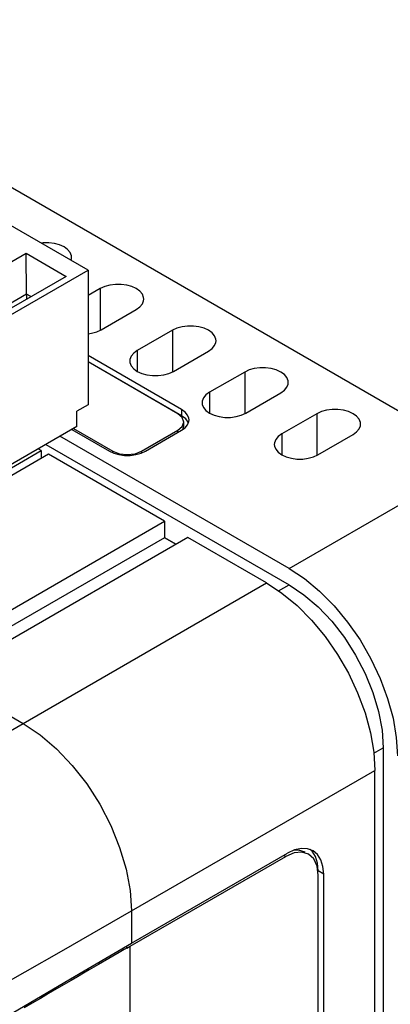
# Model space of a CAD drawing. Units: inches. Extents: x 0.7 to 21.3, y 0.5 to 16.
# Drawn here: x 19.8 to 20.1, y 13.7 to 14.7 of the extents above; entities that cross this region are included whole.
import ezdxf

# ---------------------------------------------------------------- set-up
doc = ezdxf.new("R2010")
doc.units = ezdxf.units.IN
doc.header["$LTSCALE"] = 1.21
doc.header["$MEASUREMENT"] = 0
doc.layers.get('0').update_dxf_attribs({"linetype": 'CONTINUOUS'})
doc.layers.add('02___PRT_ALL_AXES', color=7, linetype='CONTINUOUS')
doc.layers.add('AXIS', color=7, linetype='CONTINUOUS')

msp = doc.modelspace()

# ---------------------------------------------------------------- linework, layer by layer
at = {"color": 7, "linetype": 'CONTINUOUS'}
for p, q in [((18.62372, 15.15888), (20.23601, 14.22805)), ((19.7266, 14.39116), (19.79133, 14.42853)), ((19.79181, 14.38855), (19.79133, 14.42853)), ((19.79133, 14.42853), (19.83044, 14.40595)), ((19.85195, 14.41202), (19.85195, 14.28006)), ((19.83044, 14.40595), (19.76571, 14.36858)), ((19.79181, 14.38855), (19.76147, 14.37103)), ((19.79181, 14.38855), (19.79181, 14.38365)), ((19.79606, 14.3861), (19.79181, 14.38855)), ((19.85195, 14.28006), (19.84109, 14.27379)), ((19.84109, 14.259), (19.84109, 14.27379)), ((20.04866, 14.11988), (19.82438, 14.24936)), ((19.70718, 14.17832), (19.80601, 14.23538)), ((19.80601, 14.23538), (19.80601, 14.22763)), ((19.81046, 14.24132), (20.04866, 14.10381)), ((19.81307, 14.2317), (19.70728, 14.17063)), ((19.92679, 14.16605), (19.81307, 14.2317)), ((19.68919, 14.02887), (19.92679, 14.16605)), ((19.92679, 14.16605), (19.92679, 14.14998)), ((19.92679, 14.14998), (19.68919, 14.0128)), ((19.93807, 14.14347), (19.92679, 14.14998)), ((19.92683, 14.15003), (19.93813, 14.14351)), ((20.1408, 13.9442), (20.1408, 12.38899)), ((20.13266, 12.3724), (20.13266, 13.92198))]:
    msp.add_line(p, q, dxfattribs=at)
at = {"color": 9, "linetype": 'CONTINUOUS'}
for p, q in [((20.07594, 14.27144), (20.07594, 14.23073)), ((20.04156, 14.25159), (20.04156, 14.23118)), ((20.04866, 14.11988), (20.23601, 14.22805)), ((19.7883, 13.96812), (20.02659, 14.10569)), ((20.03841, 14.09789), (20.04866, 14.10381)), ((19.78829, 13.96811), (19.80489, 13.95703)), ((20.13165, 13.93892), (20.1408, 13.9442)), ((19.89436, 13.7844), (20.13266, 13.92198)), ((19.89325, 12.27218), (19.89325, 13.74993))]:
    msp.add_line(p, q, dxfattribs=at)
at = {"color": 7, "linetype": 'CONTINUOUS'}
for points in [[(20.04866, 14.11988), (20.06375, 14.10992), (20.07854, 14.09767), (20.09272, 14.08337), (20.106, 14.06733), (20.11811, 14.04986), (20.12882, 14.03133), (20.13788, 14.0121), (20.14514, 13.99258), (20.15043, 13.97315), (20.15364, 13.95422), (20.15472, 13.93617)], [(20.02659, 14.10569), (20.04169, 14.09573), (20.05648, 14.08348), (20.07065, 14.06919), (20.08394, 14.05315), (20.09605, 14.03568), (20.10675, 14.01714), (20.11582, 13.99792), (20.12307, 13.9784), (20.12836, 13.95897), (20.13158, 13.94004), (20.13266, 13.92198)], [(20.04866, 14.10381), (20.06307, 14.09417), (20.07713, 14.08216), (20.09049, 14.06806), (20.10282, 14.05221), (20.11381, 14.03502), (20.1232, 14.01691), (20.13076, 13.99831), (20.13629, 13.97969), (20.13967, 13.9615), (20.1408, 13.9442)]]:
    msp.add_lwpolyline(points, dxfattribs=at)
at = {"color": 9, "linetype": 'CONTINUOUS'}
for points in [[(19.32679, 13.69293), (19.41354, 13.74575), (19.49571, 13.79537), (19.57441, 13.84249), (19.64917, 13.88684), (19.72002, 13.92846), (19.7883, 13.96812)], [(19.80489, 13.95703), (19.82107, 13.9432), (19.83645, 13.92696), (19.85064, 13.90873), (19.86329, 13.88894), (19.8741, 13.86809), (19.8828, 13.84668), (19.88917, 13.82525)], [(19.88917, 13.82525), (19.89305, 13.80432), (19.89436, 13.7844)], [(19.4253, 13.52232), (19.51441, 13.57104), (19.59847, 13.61739), (19.67862, 13.66198), (19.75441, 13.70455), (19.82588, 13.7451), (19.89436, 13.7844)]]:
    msp.add_lwpolyline(points, dxfattribs=at)
at = {"layer": '02___PRT_ALL_AXES', "color": 7, "linetype": 'CONTINUOUS'}
for p, q in [((19.84109, 14.259), (19.72138, 14.18989)), ((19.80601, 14.23538), (19.80309, 14.23706))]:
    msp.add_line(p, q, dxfattribs=at)
at = {"layer": 'AXIS', "color": 7, "linetype": 'CONTINUOUS'}
for p, q in [((19.85195, 14.41202), (19.31465, 14.72221)), ((19.75312, 14.35496), (19.85195, 14.41202)), ((19.8638, 14.39392), (19.85195, 14.38707)), ((19.86478, 14.35365), (19.89916, 14.3735)), ((19.93451, 14.35309), (19.90013, 14.33324)), ((19.93549, 14.31283), (19.96987, 14.33268)), ((19.94349, 14.27558), (19.85195, 14.32844)), ((19.94349, 14.26947), (19.85195, 14.32233)), ((19.93987, 14.2714), (19.85195, 14.32217)), ((20.00523, 14.31227), (19.97084, 14.29242)), ((20.0062, 14.27201), (20.04058, 14.29186)), ((19.94747, 14.26648), (19.94349, 14.26947)), ((19.94996, 14.263), (19.94747, 14.26648)), ((20.07594, 14.27144), (20.04156, 14.25159)), ((19.83594, 14.25603), (19.87278, 14.23476)), ((19.83761, 14.25699), (19.87626, 14.23468)), ((19.90438, 14.23468), (19.93987, 14.25517)), ((19.90814, 14.23476), (19.94349, 14.25517)), ((19.94349, 14.25517), (19.94698, 14.2577)), ((19.94455, 14.25593), (19.9457, 14.25927)), ((19.9457, 14.25927), (19.9457, 14.26329)), ((19.95011, 14.26237), (19.94996, 14.263)), ((20.07691, 14.23118), (20.11129, 14.25103)), ((19.94962, 14.15014), (19.71132, 14.01255)), ((20.02659, 14.10569), (19.94962, 14.15014)), ((19.89436, 13.75266), (20.04719, 13.8409)), ((20.05409, 13.84409), (20.04719, 13.8409)), ((20.06072, 13.8456), (20.05409, 13.84409)), ((20.0713, 13.84278), (20.06929, 13.84445)), ((20.07457, 13.83761), (20.0713, 13.84278)), ((19.89325, 13.74993), (20.04539, 13.83776)), ((20.08255, 12.41604), (20.08255, 13.82048)), ((20.07712, 12.41499), (20.07712, 13.81944)), ((19.88244, 13.74367), (19.87222, 13.73776)), ((19.88977, 13.74792), (19.88977, 13.74999)), ((19.88977, 13.74792), (19.89325, 13.74993)), ((19.87222, 13.73776), (19.86205, 13.73185)), ((19.86205, 13.73185), (19.85293, 13.72655))]:
    msp.add_line(p, q, dxfattribs=at)
at = {"layer": 'AXIS', "color": 9, "linetype": 'CONTINUOUS'}
for p, q in [((19.8638, 14.39392), (19.8638, 14.3532)), ((19.93451, 14.35309), (19.93451, 14.31238)), ((19.90013, 14.33324), (19.90013, 14.31283)), ((20.00523, 14.31227), (20.00523, 14.27156)), ((19.97084, 14.29242), (19.97084, 14.27201)), ((19.94349, 14.27558), (19.94349, 14.26947)), ((19.93987, 14.25308), (19.93987, 14.25517)), ((19.87626, 14.23315), (19.87626, 14.23468)), ((19.90438, 14.23303), (19.90438, 14.23468)), ((19.71132, 14.01255), (19.7883, 13.96812)), ((20.04358, 13.83881), (20.04539, 13.83776)), ((20.08255, 13.82048), (20.07726, 13.82354)), ((19.89436, 13.7844), (19.89436, 13.75266))]:
    msp.add_line(p, q, dxfattribs=at)
at = {"layer": 'AXIS', "color": 7, "linetype": 'CONTINUOUS'}
for points in [[(19.83577, 14.42453), (19.83561, 14.42615), (19.83437, 14.4293), (19.83194, 14.43221), (19.82845, 14.43474), (19.82407, 14.43675), (19.81903, 14.43816), (19.81357, 14.43888), (19.80797, 14.43888), (19.80589, 14.4386)], [(19.83514, 14.42172), (19.83561, 14.42292), (19.83577, 14.42453)], [(19.90648, 14.38371), (19.90632, 14.38533), (19.90508, 14.38848), (19.90265, 14.39139), (19.89916, 14.39392), (19.89478, 14.39593), (19.88974, 14.39733), (19.88428, 14.39805), (19.87868, 14.39805), (19.87322, 14.39733), (19.86818, 14.39593), (19.8638, 14.39392)], [(19.89916, 14.3735), (19.90265, 14.37603), (19.90508, 14.37894), (19.90632, 14.38209), (19.90648, 14.38371)], [(19.85195, 14.34979), (19.85536, 14.35024), (19.8604, 14.35164), (19.86478, 14.35365)], [(19.97719, 14.34289), (19.97703, 14.3445), (19.97579, 14.34765), (19.97336, 14.35056), (19.96987, 14.35309), (19.96549, 14.35511), (19.96045, 14.35651), (19.95499, 14.35723), (19.94939, 14.35723), (19.94394, 14.35651), (19.93889, 14.35511), (19.93451, 14.35309)], [(19.96987, 14.33268), (19.97336, 14.33521), (19.97579, 14.33812), (19.97703, 14.34127), (19.97719, 14.34289)], [(19.90013, 14.33324), (19.89664, 14.33071), (19.89421, 14.3278), (19.89297, 14.32465), (19.89281, 14.32304)], [(19.89281, 14.32304), (19.89297, 14.32142), (19.89421, 14.31827), (19.89664, 14.31536), (19.90013, 14.31283), (19.90451, 14.31081), (19.90955, 14.30941), (19.91501, 14.30869), (19.92061, 14.30869), (19.92607, 14.30941), (19.93111, 14.31081), (19.93549, 14.31283)], [(20.0479, 14.30206), (20.04775, 14.30368), (20.0465, 14.30683), (20.04407, 14.30974), (20.04058, 14.31227), (20.0362, 14.31428), (20.03116, 14.31568), (20.0257, 14.3164), (20.0201, 14.3164), (20.01465, 14.31568), (20.0096, 14.31428), (20.00523, 14.31227)], [(20.04058, 14.29186), (20.04407, 14.29438), (20.0465, 14.29729), (20.04775, 14.30045), (20.0479, 14.30206)], [(19.97084, 14.29242), (19.96735, 14.28989), (19.96493, 14.28698), (19.96368, 14.28383), (19.96352, 14.28221)], [(19.95081, 14.26538), (19.95066, 14.26699), (19.94941, 14.27014), (19.94698, 14.27305), (19.94349, 14.27558)], [(19.96352, 14.28221), (19.96368, 14.2806), (19.96493, 14.27744), (19.96735, 14.27453), (19.97084, 14.27201), (19.97522, 14.26999), (19.98027, 14.26859), (19.98572, 14.26787), (19.99132, 14.26787), (19.99678, 14.26859), (20.00182, 14.26999), (20.0062, 14.27201)], [(20.11861, 14.26124), (20.11846, 14.26285), (20.11721, 14.266), (20.11478, 14.26892), (20.11129, 14.27144), (20.10691, 14.27346), (20.10187, 14.27486), (20.09641, 14.27558), (20.09081, 14.27558), (20.08536, 14.27486), (20.08031, 14.27346), (20.07594, 14.27144)], [(19.9457, 14.26329), (19.94418, 14.26768), (19.93987, 14.2714)], [(19.94698, 14.2577), (19.94941, 14.26061), (19.95066, 14.26376), (19.95081, 14.26538)], [(19.93987, 14.25517), (19.94418, 14.25889), (19.9457, 14.26329)], [(20.11129, 14.25103), (20.11478, 14.25356), (20.11721, 14.25647), (20.11846, 14.25962), (20.11861, 14.26124)], [(20.04156, 14.25159), (20.03807, 14.24907), (20.03564, 14.24615), (20.03439, 14.243), (20.03423, 14.24139)], [(20.03423, 14.24139), (20.03439, 14.23977), (20.03564, 14.23662), (20.03807, 14.23371), (20.04156, 14.23118), (20.04593, 14.22917), (20.05098, 14.22776), (20.05643, 14.22704), (20.06203, 14.22704), (20.06749, 14.22776), (20.07253, 14.22917), (20.07691, 14.23118)], [(19.87278, 14.23476), (19.87716, 14.23274), (19.8822, 14.23134), (19.88766, 14.23062), (19.89326, 14.23062), (19.89872, 14.23134), (19.90376, 14.23274), (19.90814, 14.23476)], [(19.87626, 14.23468), (19.88271, 14.23219), (19.89032, 14.23131), (19.89793, 14.23219), (19.90438, 14.23468)], [(20.06783, 13.83999), (20.06125, 13.84201), (20.0536, 13.84126), (20.04539, 13.83776)], [(20.06435, 13.84199), (20.05777, 13.84402), (20.0529, 13.84354)], [(20.07219, 13.84337), (20.06684, 13.84536), (20.06072, 13.8456)], [(20.07712, 13.81944), (20.07604, 13.8283), (20.07287, 13.83531), (20.06783, 13.83999)], [(20.08255, 13.82048), (20.08187, 13.82806), (20.07986, 13.83455), (20.07659, 13.83972), (20.07219, 13.84337)], [(20.07726, 13.82354), (20.07658, 13.83111), (20.07457, 13.83761)], [(19.48973, 13.5086), (19.56572, 13.55589), (19.63801, 13.60026), (19.70666, 13.64186), (19.77218, 13.68105), (19.83475, 13.71798), (19.89436, 13.75266)], [(19.88977, 13.74792), (19.88738, 13.74653), (19.88244, 13.74367)], [(19.85293, 13.72655), (19.84754, 13.72341), (19.84163, 13.71997), (19.8353, 13.71628), (19.82851, 13.71232), (19.82116, 13.70802), (19.81331, 13.70343), (19.80531, 13.69874), (19.79733, 13.69405), (19.7893, 13.68933)]]:
    msp.add_lwpolyline(points, dxfattribs=at)

doc.saveas('drawing.dxf')
